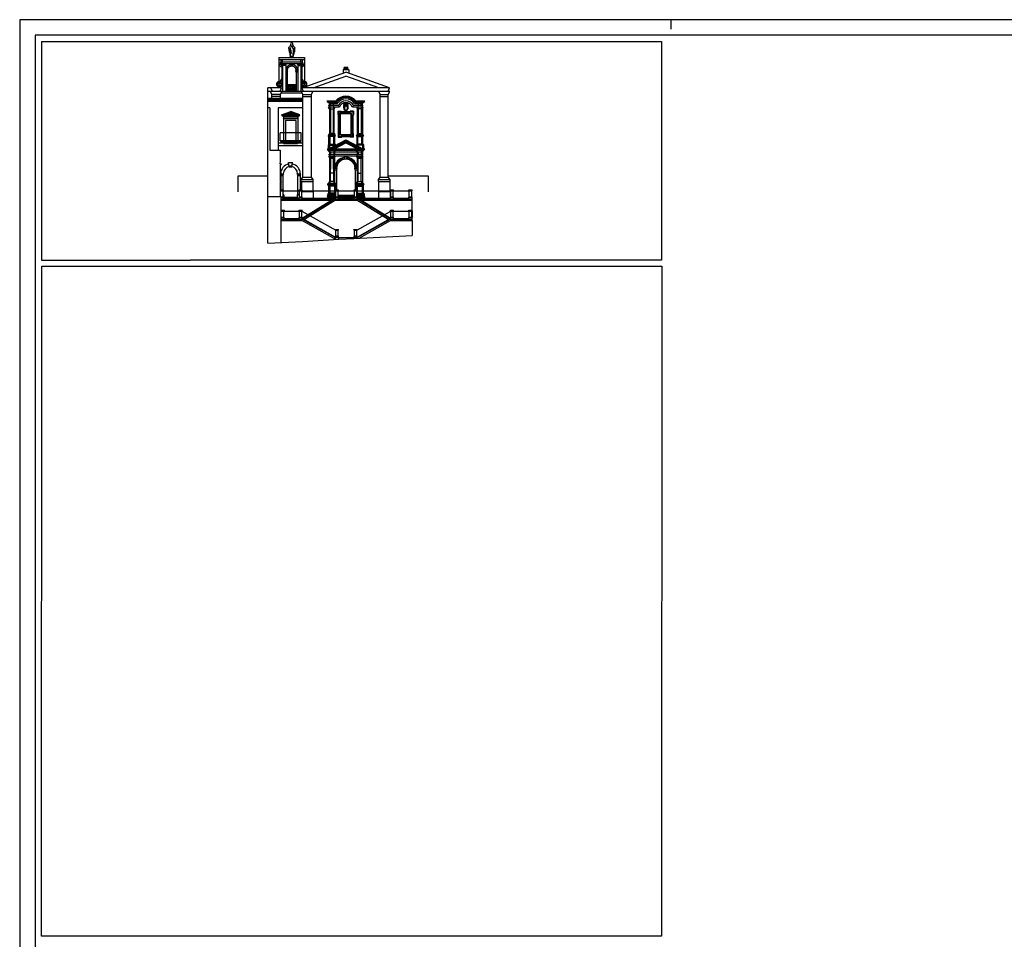
# Model space of a CAD drawing. Extents: x -53.3 to 10.2, y 10.9 to 70.4.
# Drawn here: x -53.3 to -21.6, y 40.7 to 70.4 of the extents above; entities that cross this region are included whole.
import ezdxf

# ---------------------------------------------------------------- set-up
doc = ezdxf.new("R2010")
doc.units = 0
doc.header["$MEASUREMENT"] = 0
doc.layers.get('0').update_dxf_attribs({"color": 4, "linetype": 'CONTINUOUS'})

msp = doc.modelspace()

# ---------------------------------------------------------------- linework, layer by layer
at = {"color": 7}
for p, q in [((-53.344, 70.352), (-53.344, 10.902)), ((-32.344, 70.352), (-32.344, 70.052)), ((-52.644, 69.654), (-52.644, 62.602)), ((-32.644, 69.654), (-32.644, 62.602)), ((-52.644, 62.602), (-47.844, 62.602)), ((-37.844, 62.602), (-47.844, 62.602)), ((-32.644, 62.602), (-37.844, 62.602)), ((-52.644, 40.802), (-52.633, 62.401)), ((-52.634, 62.401), (-32.634, 62.401)), ((-32.634, 62.401), (-32.644, 40.802)), ((-32.644, 40.802), (-52.644, 40.802))]:
    msp.add_line(p, q, dxfattribs=at)
at = {"color": 4}
for p, q in [((-52.844, 69.852), (-52.844, 11.403)), ((9.156, 69.852), (-52.844, 69.852))]:
    msp.add_line(p, q, dxfattribs=at)
at = {"color": 7, "linetype": 'Continuous'}
for p, q in [((-52.644, 69.654), (-32.644, 69.654)), ((-44.987, 69.133), (-44.158, 69.133)), ((-44.987, 69.133), (-44.987, 68.36)), ((-44.158, 69.059), (-44.987, 69.059)), ((-44.918, 68.932), (-44.934, 68.984)), ((-44.21, 68.984), (-44.934, 68.984)), ((-44.918, 68.984), (-44.918, 69.059)), ((-44.226, 68.932), (-44.918, 68.932)), ((-44.866, 68.903), (-44.886, 68.932)), ((-44.866, 68.932), (-44.882, 68.984)), ((-44.866, 68.985), (-44.866, 69.059)), ((-44.866, 68.903), (-44.866, 68.038)), ((-44.767, 68.903), (-44.866, 68.903)), ((-44.767, 68.903), (-44.747, 68.932)), ((-44.767, 68.903), (-44.767, 68.038)), ((-44.622, 69.133), (-44.622, 69.163)), ((-44.622, 69.163), (-44.522, 69.163)), ((-44.605, 68.913), (-44.539, 68.913)), ((-44.594, 68.852), (-44.605, 68.913)), ((-44.551, 68.852), (-44.539, 68.913)), ((-44.522, 69.133), (-44.522, 69.163)), ((-44.377, 68.903), (-44.398, 68.932)), ((-44.377, 68.903), (-44.279, 68.903)), ((-44.377, 68.903), (-44.377, 68.038)), ((-44.279, 68.985), (-44.279, 69.059)), ((-44.279, 68.932), (-44.263, 68.984)), ((-44.279, 68.903), (-44.259, 68.932)), ((-44.279, 68.903), (-44.279, 68.038)), ((-44.226, 68.984), (-44.226, 69.059)), ((-44.226, 68.932), (-44.21, 68.984)), ((-44.158, 69.133), (-44.158, 68.36)), ((-44.896, 68.868), (-44.896, 68.455)), ((-44.767, 68.875), (-44.866, 68.875)), ((-44.697, 68.706), (-44.767, 68.706)), ((-44.717, 68.658), (-44.767, 68.658)), ((-44.717, 68.658), (-44.697, 68.706)), ((-44.717, 68.658), (-44.717, 68.038)), ((-44.427, 68.658), (-44.447, 68.706)), ((-44.377, 68.706), (-44.447, 68.706)), ((-44.377, 68.658), (-44.427, 68.658)), ((-44.427, 68.658), (-44.427, 68.038)), ((-44.377, 68.875), (-44.279, 68.875)), ((-44.249, 68.874), (-44.249, 68.455)), ((-44.232, 68.155), (-42.826, 68.657)), ((-42.918, 68.741), (-42.892, 68.761)), ((-42.918, 68.741), (-42.918, 68.624)), ((-42.733, 68.741), (-42.918, 68.741)), ((-42.759, 68.761), (-42.892, 68.761)), ((-42.772, 68.809), (-42.879, 68.809)), ((-42.772, 68.789), (-42.879, 68.789)), ((-41.419, 68.155), (-42.826, 68.657)), ((-42.733, 68.741), (-42.759, 68.761)), ((-42.733, 68.741), (-42.733, 68.624)), ((-43.883, 68.155), (-42.826, 68.532)), ((-41.768, 68.155), (-42.826, 68.532)), ((-44.902, 68.155), (-45.347, 68.155)), ((-45.347, 63.152), (-45.347, 68.155)), ((-41.412, 68.038), (-45.347, 68.038)), ((-45.209, 67.94), (-45.255, 68.038)), ((-45.194, 68.038), (-45.241, 68.155)), ((-44.987, 68.184), (-44.987, 68.155)), ((-44.941, 68.182), (-44.973, 68.183)), ((-44.949, 68.038), (-44.902, 68.155)), ((-44.934, 67.94), (-44.888, 68.038)), ((-44.232, 67.986), (-44.912, 67.986)), ((-44.427, 68.256), (-44.717, 68.256)), ((-44.427, 68.24), (-44.717, 68.24)), ((-44.427, 68.208), (-44.717, 68.208)), ((-44.697, 68.208), (-44.697, 68.196)), ((-44.648, 68.196), (-44.697, 68.196)), ((-44.682, 68.071), (-44.697, 68.053)), ((-44.697, 68.053), (-44.697, 68.038)), ((-44.648, 68.053), (-44.697, 68.053)), ((-44.696, 68.125), (-44.649, 68.125)), ((-44.696, 68.125), (-44.696, 68.107)), ((-44.696, 68.107), (-44.682, 68.071)), ((-44.696, 68.107), (-44.649, 68.107)), ((-44.663, 68.071), (-44.682, 68.071)), ((-44.649, 68.107), (-44.663, 68.071)), ((-44.663, 68.071), (-44.648, 68.053)), ((-44.649, 68.125), (-44.649, 68.107)), ((-44.648, 68.208), (-44.648, 68.196)), ((-44.648, 68.053), (-44.648, 68.038)), ((-44.631, 68.208), (-44.631, 68.196)), ((-44.581, 68.196), (-44.631, 68.196)), ((-44.616, 68.071), (-44.631, 68.053)), ((-44.631, 68.053), (-44.631, 68.038)), ((-44.581, 68.053), (-44.631, 68.053)), ((-44.629, 68.125), (-44.629, 68.107)), ((-44.629, 68.125), (-44.582, 68.125)), ((-44.629, 68.107), (-44.616, 68.071)), ((-44.629, 68.107), (-44.582, 68.107)), ((-44.596, 68.071), (-44.616, 68.071)), ((-44.582, 68.107), (-44.596, 68.071)), ((-44.596, 68.071), (-44.581, 68.053)), ((-44.582, 68.125), (-44.582, 68.107)), ((-44.581, 68.208), (-44.581, 68.196)), ((-44.581, 68.053), (-44.581, 68.038)), ((-44.564, 68.208), (-44.564, 68.196)), ((-44.514, 68.196), (-44.564, 68.196)), ((-44.549, 68.071), (-44.564, 68.053)), ((-44.564, 68.053), (-44.564, 68.038)), ((-44.514, 68.053), (-44.564, 68.053)), ((-44.562, 68.125), (-44.562, 68.107)), ((-44.562, 68.125), (-44.516, 68.125)), ((-44.562, 68.107), (-44.549, 68.071)), ((-44.562, 68.107), (-44.516, 68.107)), ((-44.529, 68.071), (-44.549, 68.071)), ((-44.516, 68.107), (-44.529, 68.071)), ((-44.529, 68.071), (-44.514, 68.053)), ((-44.516, 68.125), (-44.516, 68.107)), ((-44.514, 68.208), (-44.514, 68.196)), ((-44.514, 68.053), (-44.514, 68.038)), ((-44.497, 68.208), (-44.497, 68.196)), ((-44.447, 68.196), (-44.497, 68.196)), ((-44.482, 68.071), (-44.497, 68.053)), ((-44.497, 68.053), (-44.497, 68.038)), ((-44.447, 68.053), (-44.497, 68.053)), ((-44.495, 68.125), (-44.495, 68.107)), ((-44.495, 68.125), (-44.449, 68.125)), ((-44.495, 68.107), (-44.482, 68.071)), ((-44.495, 68.107), (-44.449, 68.107)), ((-44.462, 68.071), (-44.482, 68.071)), ((-44.449, 68.107), (-44.462, 68.071)), ((-44.462, 68.071), (-44.447, 68.053)), ((-44.449, 68.125), (-44.449, 68.107)), ((-44.447, 68.208), (-44.447, 68.196)), ((-44.447, 68.053), (-44.447, 68.038)), ((-44.211, 67.94), (-44.257, 68.038)), ((-44.196, 68.038), (-44.243, 68.155)), ((-41.419, 68.155), (-44.243, 68.155)), ((-44.203, 68.182), (-44.172, 68.183)), ((-43.936, 67.94), (-43.89, 68.038)), ((-41.719, 67.94), (-41.765, 68.038)), ((-41.466, 68.038), (-41.419, 68.155)), ((-41.458, 67.94), (-41.412, 68.038)), ((-44.211, 67.809), (-45.347, 67.809)), ((-44.211, 67.767), (-45.347, 67.767)), ((-44.211, 67.743), (-45.347, 67.743)), ((-44.211, 67.713), (-45.347, 67.713)), ((-45.209, 67.809), (-45.209, 67.94)), ((-44.934, 67.94), (-45.209, 67.94)), ((-44.934, 67.881), (-45.209, 67.881)), ((-44.934, 67.881), (-45.209, 67.881)), ((-44.986, 67.713), (-44.95, 67.743)), ((-44.934, 67.809), (-44.934, 67.94)), ((-44.902, 67.767), (-44.852, 67.809)), ((-44.902, 67.767), (-44.902, 67.743)), ((-44.211, 67.94), (-43.936, 67.94)), ((-44.211, 65.279), (-44.211, 67.94)), ((-44.211, 67.881), (-43.936, 67.881)), ((-43.936, 65.279), (-43.936, 67.94)), ((-43.417, 67.71), (-43.44, 67.732)), ((-43.44, 67.732), (-43.148, 67.732)), ((-43.417, 67.71), (-43.417, 67.692)), ((-43.417, 67.71), (-43.135, 67.71)), ((-43.417, 67.692), (-43.125, 67.692)), ((-43.38, 67.71), (-43.402, 67.732)), ((-43.359, 67.652), (-43.399, 67.692)), ((-43.38, 67.71), (-43.38, 67.692)), ((-43.321, 67.652), (-43.362, 67.692)), ((-43.359, 67.592), (-43.359, 67.652)), ((-43.359, 67.652), (-43.101, 67.652)), ((-43.321, 67.592), (-43.321, 67.652)), ((-43.229, 67.652), (-43.188, 67.692)), ((-43.229, 67.592), (-43.229, 67.652)), ((-43.171, 67.71), (-43.148, 67.732)), ((-43.171, 67.71), (-43.171, 67.692)), ((-43.148, 67.732), (-43.135, 67.71)), ((-43.125, 67.692), (-43.101, 67.652)), ((-42.526, 67.692), (-42.55, 67.652)), ((-42.55, 67.652), (-42.293, 67.652)), ((-42.526, 67.692), (-42.234, 67.692)), ((-42.503, 67.732), (-42.516, 67.71)), ((-42.516, 67.71), (-42.234, 67.71)), ((-42.503, 67.732), (-42.211, 67.732)), ((-42.481, 67.71), (-42.503, 67.732)), ((-42.481, 67.71), (-42.481, 67.692)), ((-42.422, 67.652), (-42.463, 67.692)), ((-42.422, 67.592), (-42.422, 67.652)), ((-42.33, 67.652), (-42.289, 67.692)), ((-42.33, 67.592), (-42.33, 67.652)), ((-42.293, 67.652), (-42.252, 67.692)), ((-42.293, 67.592), (-42.293, 67.652)), ((-42.272, 67.71), (-42.249, 67.732)), ((-42.272, 67.71), (-42.272, 67.692)), ((-42.234, 67.71), (-42.211, 67.732)), ((-42.234, 67.71), (-42.234, 67.692)), ((-41.719, 65.279), (-41.719, 67.94)), ((-41.719, 67.94), (-41.458, 67.94)), ((-41.719, 67.881), (-41.458, 67.881)), ((-41.458, 65.279), (-41.458, 67.94)), ((-45.28, 67.513), (-45.347, 67.513)), ((-45.28, 67.513), (-45.28, 66.144)), ((-44.211, 67.513), (-45.005, 67.513)), ((-45.005, 67.513), (-45.005, 66.144)), ((-44.9, 67.28), (-44.606, 67.394)), ((-44.88, 67.264), (-44.606, 67.37)), ((-44.818, 67.264), (-44.606, 67.346)), ((-44.741, 67.264), (-44.606, 67.316)), ((-44.606, 67.37), (-44.606, 67.394)), ((-44.312, 67.28), (-44.606, 67.394)), ((-44.332, 67.264), (-44.606, 67.37)), ((-44.606, 67.316), (-44.606, 67.346)), ((-44.395, 67.264), (-44.606, 67.346)), ((-44.471, 67.264), (-44.606, 67.316)), ((-43.033, 67.533), (-43.382, 67.533)), ((-43.359, 67.483), (-43.382, 67.533)), ((-43.359, 67.533), (-43.371, 67.592)), ((-43.371, 67.592), (-43.067, 67.592)), ((-43.359, 67.483), (-43.359, 66.681)), ((-43.359, 67.483), (-43.199, 67.483)), ((-43.321, 67.483), (-43.345, 67.533)), ((-43.321, 67.533), (-43.333, 67.592)), ((-43.321, 67.483), (-43.321, 66.681)), ((-43.229, 67.533), (-43.217, 67.592)), ((-43.229, 67.483), (-43.205, 67.533)), ((-43.229, 66.681), (-43.229, 67.483)), ((-43.199, 67.483), (-43.175, 67.533)), ((-43.199, 66.681), (-43.199, 67.483)), ((-43.071, 67.398), (-42.966, 67.398)), ((-43.071, 67.293), (-43.071, 67.398)), ((-43.033, 67.533), (-43.067, 67.592)), ((-43.053, 67.301), (-43.053, 67.38)), ((-43.053, 67.38), (-42.974, 67.38)), ((-43.008, 66.627), (-43.008, 67.335)), ((-43.008, 67.335), (-42.643, 67.335)), ((-42.996, 67.323), (-42.656, 67.323)), ((-42.996, 66.64), (-42.996, 67.323)), ((-42.952, 67.37), (-42.699, 67.37)), ((-42.951, 67.388), (-42.7, 67.388)), ((-42.89, 67.623), (-42.761, 67.623)), ((-42.884, 67.605), (-42.89, 67.623)), ((-42.884, 67.605), (-42.883, 67.593)), ((-42.884, 67.605), (-42.767, 67.605)), ((-42.884, 67.605), (-42.767, 67.605)), ((-42.845, 67.416), (-42.851, 67.429)), ((-42.851, 67.429), (-42.8, 67.429)), ((-42.845, 67.416), (-42.807, 67.416)), ((-42.83, 67.388), (-42.837, 67.4)), ((-42.832, 67.399), (-42.819, 67.399)), ((-42.821, 67.388), (-42.814, 67.4)), ((-42.807, 67.416), (-42.8, 67.429)), ((-42.767, 67.605), (-42.769, 67.593)), ((-42.767, 67.605), (-42.761, 67.623)), ((-42.581, 67.398), (-42.686, 67.398)), ((-42.598, 67.38), (-42.677, 67.38)), ((-42.656, 66.64), (-42.656, 67.323)), ((-42.643, 66.627), (-42.643, 67.335)), ((-42.584, 67.592), (-42.618, 67.533)), ((-42.269, 67.533), (-42.618, 67.533)), ((-42.598, 67.38), (-42.598, 67.301)), ((-42.584, 67.592), (-42.28, 67.592)), ((-42.581, 67.398), (-42.581, 67.293)), ((-42.452, 67.483), (-42.476, 67.533)), ((-42.452, 66.681), (-42.452, 67.483)), ((-42.293, 67.483), (-42.452, 67.483)), ((-42.422, 67.483), (-42.446, 67.533)), ((-42.422, 67.533), (-42.434, 67.592)), ((-42.422, 66.681), (-42.422, 67.483)), ((-42.33, 67.533), (-42.318, 67.592)), ((-42.33, 67.483), (-42.306, 67.533)), ((-42.33, 67.483), (-42.33, 66.681)), ((-42.293, 67.533), (-42.28, 67.592)), ((-42.293, 67.483), (-42.269, 67.533)), ((-42.293, 67.483), (-42.293, 66.681)), ((-44.9, 67.28), (-44.88, 67.264)), ((-44.88, 67.264), (-44.88, 67.241)), ((-44.332, 67.264), (-44.88, 67.264)), ((-44.332, 67.241), (-44.88, 67.241)), ((-44.835, 67.215), (-44.859, 67.241)), ((-44.835, 67.155), (-44.844, 67.17)), ((-44.368, 67.17), (-44.844, 67.17)), ((-44.377, 67.215), (-44.835, 67.215)), ((-44.835, 67.215), (-44.835, 67.17)), ((-44.835, 67.155), (-44.835, 66.45)), ((-44.377, 67.155), (-44.835, 67.155)), ((-44.442, 67.1), (-44.77, 67.1)), ((-44.77, 67.1), (-44.77, 66.45)), ((-44.442, 67.1), (-44.442, 66.45)), ((-44.377, 67.215), (-44.353, 67.241)), ((-44.377, 67.215), (-44.377, 67.17)), ((-44.377, 67.155), (-44.368, 67.17)), ((-44.377, 67.155), (-44.377, 66.45)), ((-44.312, 67.28), (-44.332, 67.264)), ((-44.332, 67.264), (-44.332, 67.241)), ((-43.061, 66.684), (-43.061, 67.278)), ((-43.043, 66.684), (-43.043, 67.279)), ((-42.608, 66.684), (-42.608, 67.279)), ((-42.591, 66.684), (-42.591, 67.278)), ((-44.948, 66.45), (-44.948, 66.7)), ((-44.264, 66.7), (-44.948, 66.7)), ((-44.264, 66.45), (-44.264, 66.7)), ((-43.359, 66.681), (-43.373, 66.648)), ((-43.199, 66.681), (-43.359, 66.681)), ((-43.321, 66.681), (-43.336, 66.648)), ((-43.229, 66.681), (-43.215, 66.648)), ((-43.199, 66.681), (-43.185, 66.648)), ((-42.452, 66.681), (-42.467, 66.648)), ((-42.452, 66.681), (-42.293, 66.681)), ((-42.422, 66.681), (-42.437, 66.648)), ((-42.33, 66.681), (-42.316, 66.648)), ((-42.293, 66.681), (-42.278, 66.648)), ((-44.211, 66.376), (-45.005, 66.376)), ((-44.921, 66.424), (-44.948, 66.45)), ((-44.264, 66.45), (-44.948, 66.45)), ((-44.921, 66.424), (-44.921, 66.376)), ((-44.292, 66.424), (-44.921, 66.424)), ((-44.292, 66.404), (-44.921, 66.404)), ((-44.836, 66.404), (-44.836, 66.376)), ((-44.836, 66.376), (-44.822, 66.351)), ((-44.767, 66.376), (-44.767, 66.404)), ((-44.641, 66.404), (-44.641, 66.376)), ((-44.571, 66.376), (-44.571, 66.404)), ((-44.445, 66.376), (-44.445, 66.404)), ((-44.376, 66.376), (-44.39, 66.351)), ((-44.376, 66.404), (-44.376, 66.376)), ((-44.292, 66.424), (-44.264, 66.45)), ((-44.292, 66.424), (-44.292, 66.376)), ((-43.373, 66.59), (-43.4, 66.62)), ((-43.158, 66.62), (-43.4, 66.62)), ((-43.396, 66.178), (-42.826, 66.475)), ((-43.373, 66.62), (-43.373, 66.648)), ((-43.185, 66.648), (-43.373, 66.648)), ((-43.373, 66.34), (-43.373, 66.59)), ((-43.185, 66.59), (-43.373, 66.59)), ((-43.336, 66.59), (-43.362, 66.62)), ((-43.337, 66.178), (-42.826, 66.444)), ((-43.336, 66.62), (-43.336, 66.648)), ((-43.336, 66.34), (-43.336, 66.59)), ((-43.293, 66.178), (-42.826, 66.421)), ((-43.217, 66.178), (-42.826, 66.382)), ((-43.215, 66.62), (-43.215, 66.648)), ((-43.215, 66.59), (-43.188, 66.62)), ((-43.215, 66.34), (-43.215, 66.59)), ((-43.185, 66.62), (-43.185, 66.648)), ((-43.185, 66.59), (-43.158, 66.62)), ((-43.185, 66.34), (-43.185, 66.59)), ((-43.071, 66.67), (-43.071, 66.565)), ((-43.071, 66.565), (-42.966, 66.565)), ((-43.053, 66.661), (-43.053, 66.582)), ((-43.053, 66.582), (-42.974, 66.582)), ((-42.643, 66.627), (-43.008, 66.627)), ((-42.656, 66.64), (-42.996, 66.64)), ((-42.7, 66.592), (-42.952, 66.592)), ((-42.7, 66.575), (-42.951, 66.575)), ((-42.826, 66.444), (-42.826, 66.475)), ((-42.826, 66.475), (-42.255, 66.178)), ((-42.826, 66.444), (-42.315, 66.178)), ((-42.826, 66.382), (-42.826, 66.421)), ((-42.826, 66.421), (-42.358, 66.178)), ((-42.826, 66.382), (-42.434, 66.178)), ((-42.581, 66.565), (-42.686, 66.565)), ((-42.598, 66.582), (-42.677, 66.582)), ((-42.598, 66.582), (-42.598, 66.661)), ((-42.581, 66.565), (-42.581, 66.67)), ((-42.467, 66.59), (-42.493, 66.62)), ((-42.493, 66.62), (-42.252, 66.62)), ((-42.467, 66.62), (-42.467, 66.648)), ((-42.467, 66.648), (-42.278, 66.648)), ((-42.467, 66.34), (-42.467, 66.59)), ((-42.467, 66.59), (-42.278, 66.59)), ((-42.437, 66.59), (-42.463, 66.62)), ((-42.437, 66.62), (-42.437, 66.648)), ((-42.437, 66.34), (-42.437, 66.59)), ((-42.316, 66.62), (-42.316, 66.648)), ((-42.316, 66.59), (-42.289, 66.62)), ((-42.316, 66.34), (-42.316, 66.59)), ((-42.278, 66.62), (-42.278, 66.648)), ((-42.278, 66.59), (-42.252, 66.62)), ((-42.278, 66.34), (-42.278, 66.59)), ((-45.28, 66.144), (-44.948, 66.144)), ((-44.211, 66.284), (-45.005, 66.284)), ((-44.948, 66.144), (-44.948, 65.786)), ((-44.39, 66.351), (-44.822, 66.351)), ((-42.217, 66.178), (-43.434, 66.178)), ((-43.408, 66.151), (-43.434, 66.178)), ((-43.434, 66.178), (-42.217, 66.178)), ((-43.408, 66.132), (-43.408, 66.151)), ((-43.408, 66.151), (-42.243, 66.151)), ((-42.243, 66.132), (-43.408, 66.132)), ((-43.373, 66.34), (-43.397, 66.309)), ((-43.397, 66.309), (-43.397, 66.178)), ((-43.397, 66.309), (-43.161, 66.309)), ((-43.371, 66.151), (-43.396, 66.178)), ((-43.358, 66.096), (-43.391, 66.132)), ((-43.373, 66.34), (-43.185, 66.34)), ((-43.371, 66.132), (-43.371, 66.151)), ((-43.336, 66.34), (-43.359, 66.309)), ((-43.359, 66.309), (-43.359, 66.198)), ((-43.358, 66.096), (-43.358, 66.014)), ((-43.358, 66.096), (-42.293, 66.096)), ((-43.321, 66.096), (-43.354, 66.132)), ((-43.321, 66.096), (-43.321, 66.014)), ((-43.219, 66.096), (-43.186, 66.132)), ((-43.219, 66.096), (-43.219, 66.014)), ((-43.188, 66.233), (-43.217, 66.178)), ((-43.215, 66.34), (-43.191, 66.309)), ((-43.191, 66.309), (-43.191, 66.285)), ((-43.189, 66.193), (-43.189, 66.178)), ((-43.189, 66.096), (-43.156, 66.132)), ((-43.189, 66.096), (-43.189, 66.014)), ((-43.16, 66.248), (-43.188, 66.193)), ((-43.185, 66.34), (-43.161, 66.309)), ((-43.172, 66.264), (-43.143, 66.31)), ((-43.172, 66.264), (-43.172, 66.241)), ((-43.168, 66.151), (-43.143, 66.178)), ((-43.168, 66.132), (-43.168, 66.151)), ((-43.161, 66.309), (-43.161, 66.301)), ((-43.143, 66.256), (-43.143, 66.279)), ((-43.142, 66.28), (-43.113, 66.326)), ((-43.138, 66.151), (-43.113, 66.178)), ((-43.138, 66.132), (-43.138, 66.151)), ((-42.509, 66.28), (-42.538, 66.326)), ((-42.513, 66.151), (-42.538, 66.178)), ((-42.513, 66.132), (-42.513, 66.151)), ((-42.479, 66.264), (-42.508, 66.31)), ((-42.508, 66.256), (-42.508, 66.279)), ((-42.483, 66.151), (-42.508, 66.178)), ((-42.463, 66.096), (-42.495, 66.132)), ((-42.491, 66.248), (-42.463, 66.193)), ((-42.467, 66.34), (-42.49, 66.309)), ((-42.49, 66.309), (-42.49, 66.301)), ((-42.254, 66.309), (-42.49, 66.309)), ((-42.483, 66.132), (-42.483, 66.151)), ((-42.479, 66.264), (-42.479, 66.241)), ((-42.278, 66.34), (-42.467, 66.34)), ((-42.433, 66.096), (-42.465, 66.132)), ((-42.463, 66.233), (-42.434, 66.178)), ((-42.463, 66.193), (-42.463, 66.178)), ((-42.463, 66.096), (-42.463, 66.014)), ((-42.437, 66.34), (-42.46, 66.309)), ((-42.46, 66.309), (-42.46, 66.285)), ((-42.433, 66.096), (-42.433, 66.014)), ((-42.33, 66.096), (-42.298, 66.132)), ((-42.33, 66.096), (-42.33, 66.014)), ((-42.316, 66.34), (-42.292, 66.309)), ((-42.293, 66.096), (-42.26, 66.132)), ((-42.293, 66.096), (-42.293, 66.014)), ((-42.292, 66.309), (-42.292, 66.198)), ((-42.28, 66.151), (-42.255, 66.178)), ((-42.28, 66.132), (-42.28, 66.151)), ((-42.278, 66.34), (-42.254, 66.309)), ((-42.254, 66.309), (-42.254, 66.178)), ((-42.243, 66.151), (-42.217, 66.178)), ((-42.243, 66.132), (-42.243, 66.151)), ((-44.948, 65.786), (-44.933, 65.786)), ((-44.941, 65.706), (-44.933, 65.786)), ((-44.651, 65.611), (-44.675, 65.749)), ((-44.675, 65.749), (-44.55, 65.749)), ((-44.573, 65.611), (-44.55, 65.749)), ((-43.358, 65.916), (-43.381, 65.954)), ((-42.27, 65.954), (-43.381, 65.954)), ((-43.358, 65.954), (-43.369, 66.014)), ((-43.369, 66.014), (-42.282, 66.014)), ((-43.358, 65.916), (-43.358, 65.131)), ((-43.358, 65.916), (-43.189, 65.916)), ((-43.358, 65.891), (-43.189, 65.891)), ((-43.316, 65.916), (-43.344, 65.954)), ((-43.321, 65.954), (-43.331, 66.014)), ((-43.321, 65.131), (-43.316, 65.916)), ((-43.224, 65.916), (-43.196, 65.954)), ((-43.219, 65.131), (-43.224, 65.916)), ((-43.219, 65.954), (-43.208, 66.014)), ((-43.189, 65.954), (-43.178, 66.014)), ((-43.189, 65.916), (-43.166, 65.954)), ((-43.189, 65.916), (-43.189, 65.131)), ((-42.866, 65.936), (-42.785, 65.936)), ((-42.857, 65.853), (-42.866, 65.936)), ((-42.794, 65.853), (-42.785, 65.936)), ((-42.463, 65.916), (-42.486, 65.954)), ((-42.463, 65.954), (-42.473, 66.014)), ((-42.463, 65.916), (-42.293, 65.916)), ((-42.463, 65.916), (-42.463, 65.131)), ((-42.463, 65.891), (-42.293, 65.891)), ((-42.428, 65.916), (-42.456, 65.954)), ((-42.433, 65.954), (-42.443, 66.014)), ((-42.433, 65.131), (-42.428, 65.916)), ((-42.335, 65.916), (-42.307, 65.954)), ((-42.33, 65.131), (-42.335, 65.916)), ((-42.33, 65.954), (-42.32, 66.014)), ((-42.293, 65.954), (-42.282, 66.014)), ((-42.293, 65.916), (-42.27, 65.954)), ((-42.293, 65.916), (-42.293, 65.131)), ((-44.941, 65.706), (-44.903, 65.706)), ((-44.941, 65.671), (-44.928, 65.683)), ((-44.941, 65.671), (-44.941, 65.386)), ((-44.928, 65.683), (-44.916, 65.683)), ((-44.916, 65.695), (-44.903, 65.706)), ((-44.916, 65.695), (-44.916, 65.683)), ((-44.655, 65.636), (-44.569, 65.636)), ((-44.651, 65.611), (-44.573, 65.611)), ((-43.22, 65.406), (-43.319, 65.406)), ((-43.189, 65.565), (-43.109, 65.565)), ((-43.189, 65.507), (-43.126, 65.507)), ((-43.126, 65.507), (-43.109, 65.565)), ((-43.126, 65.507), (-43.126, 64.864)), ((-42.542, 65.565), (-42.463, 65.565)), ((-42.525, 65.507), (-42.542, 65.565)), ((-42.525, 65.507), (-42.463, 65.507)), ((-42.525, 65.507), (-42.525, 64.864)), ((-42.431, 65.406), (-42.332, 65.406)), ((-44.941, 65.386), (-44.941, 65.136)), ((-44.941, 65.386), (-44.823, 65.386)), ((-44.928, 65.356), (-44.941, 65.375)), ((-44.941, 65.136), (-44.903, 65.136)), ((-44.941, 65.101), (-44.928, 65.113)), ((-44.941, 65.101), (-44.941, 64.656)), ((-44.928, 65.356), (-44.928, 65.136)), ((-44.928, 65.356), (-44.843, 65.356)), ((-44.928, 65.326), (-44.843, 65.326)), ((-44.928, 65.113), (-44.928, 64.864)), ((-44.928, 65.113), (-44.916, 65.113)), ((-44.916, 65.125), (-44.903, 65.136)), ((-44.916, 65.125), (-44.916, 65.113)), ((-44.843, 65.356), (-44.823, 65.386)), ((-44.843, 64.864), (-44.843, 65.356)), ((-44.401, 65.386), (-44.276, 65.386)), ((-44.381, 65.356), (-44.401, 65.386)), ((-44.381, 65.356), (-44.296, 65.356)), ((-44.381, 65.356), (-44.381, 64.721)), ((-44.381, 65.326), (-44.296, 65.326)), ((-44.296, 65.356), (-44.276, 65.386)), ((-44.296, 65.356), (-44.296, 64.864)), ((-44.263, 65.197), (-44.211, 65.279)), ((-44.263, 65.197), (-43.883, 65.197)), ((-44.263, 65.136), (-44.263, 65.197)), ((-44.263, 65.136), (-43.883, 65.136)), ((-44.256, 65.136), (-44.256, 64.864)), ((-44.211, 65.279), (-43.936, 65.279)), ((-43.883, 65.197), (-43.936, 65.279)), ((-43.891, 65.136), (-43.891, 64.811)), ((-43.883, 65.136), (-43.883, 65.197)), ((-43.387, 65.076), (-43.358, 65.131)), ((-43.189, 65.131), (-43.358, 65.131)), ((-43.35, 65.076), (-43.321, 65.131)), ((-43.19, 65.076), (-43.219, 65.131)), ((-43.16, 65.076), (-43.189, 65.131)), ((-42.491, 65.076), (-42.463, 65.131)), ((-42.463, 65.131), (-42.293, 65.131)), ((-42.461, 65.076), (-42.433, 65.131)), ((-42.301, 65.076), (-42.33, 65.131)), ((-42.264, 65.076), (-42.293, 65.131)), ((-41.778, 65.197), (-41.719, 65.279)), ((-41.778, 65.136), (-41.778, 65.197)), ((-41.778, 65.197), (-41.398, 65.197)), ((-41.778, 65.136), (-41.398, 65.136)), ((-41.771, 65.136), (-41.771, 64.811)), ((-41.719, 65.279), (-41.458, 65.279)), ((-41.398, 65.197), (-41.458, 65.279)), ((-41.406, 65.136), (-41.406, 64.811)), ((-41.398, 65.136), (-41.398, 65.197)), ((-44.941, 64.864), (-44.841, 64.864)), ((-44.941, 64.846), (-44.841, 64.846)), ((-44.941, 64.834), (-44.323, 64.834)), ((-44.853, 64.834), (-44.841, 64.846)), ((-44.853, 64.639), (-44.853, 64.834)), ((-44.843, 64.721), (-44.843, 64.844)), ((-44.841, 64.846), (-44.841, 64.864)), ((-44.335, 64.846), (-44.335, 64.864)), ((-44.335, 64.864), (-44.232, 64.864)), ((-44.323, 64.834), (-44.335, 64.846)), ((-44.335, 64.846), (-44.232, 64.846)), ((-44.323, 64.834), (-44.244, 64.834)), ((-44.323, 64.639), (-44.323, 64.834)), ((-44.244, 64.834), (-44.232, 64.846)), ((-44.244, 64.834), (-40.702, 64.834)), ((-44.244, 64.639), (-44.244, 64.834)), ((-44.244, 64.811), (-43.883, 64.811)), ((-44.232, 64.846), (-44.232, 64.864)), ((-43.883, 64.811), (-43.883, 64.599)), ((-43.408, 65.046), (-43.418, 65.056)), ((-43.129, 65.056), (-43.418, 65.056)), ((-43.408, 65.031), (-43.408, 65.046)), ((-43.139, 65.046), (-43.408, 65.046)), ((-43.139, 65.031), (-43.408, 65.031)), ((-43.383, 65.021), (-43.393, 65.031)), ((-43.383, 64.987), (-43.393, 65.001)), ((-43.154, 65.001), (-43.393, 65.001)), ((-43.387, 65.076), (-43.387, 65.056)), ((-43.16, 65.076), (-43.387, 65.076)), ((-43.383, 65.021), (-43.383, 65.001)), ((-43.164, 65.021), (-43.383, 65.021)), ((-43.383, 64.987), (-43.383, 64.762)), ((-43.164, 64.987), (-43.383, 64.987)), ((-43.37, 65.046), (-43.38, 65.056)), ((-43.37, 65.031), (-43.37, 65.046)), ((-43.345, 65.021), (-43.355, 65.031)), ((-43.345, 64.987), (-43.355, 65.001)), ((-43.35, 65.076), (-43.35, 65.056)), ((-43.345, 65.021), (-43.345, 65.001)), ((-43.345, 64.987), (-43.345, 64.762)), ((-43.194, 65.021), (-43.184, 65.031)), ((-43.194, 65.021), (-43.194, 65.001)), ((-43.194, 64.987), (-43.184, 65.001)), ((-43.194, 64.987), (-43.194, 64.762)), ((-43.19, 65.076), (-43.19, 65.056)), ((-43.169, 65.046), (-43.159, 65.056)), ((-43.169, 65.031), (-43.169, 65.046)), ((-43.167, 64.864), (-43.063, 64.864)), ((-43.167, 64.846), (-43.167, 64.864)), ((-43.167, 64.846), (-43.063, 64.846)), ((-43.154, 64.834), (-43.167, 64.846)), ((-43.164, 65.021), (-43.154, 65.031)), ((-43.164, 65.021), (-43.164, 65.001)), ((-43.164, 65.021), (-43.164, 65.001)), ((-43.164, 64.987), (-43.154, 65.001)), ((-43.164, 64.987), (-43.164, 64.864)), ((-43.164, 64.844), (-43.164, 64.762)), ((-43.16, 65.076), (-43.16, 65.056)), ((-43.154, 64.639), (-43.154, 64.834)), ((-43.139, 65.046), (-43.129, 65.056)), ((-43.139, 65.031), (-43.139, 65.046)), ((-43.076, 64.834), (-43.063, 64.846)), ((-43.076, 64.639), (-43.076, 64.834)), ((-43.063, 64.846), (-43.063, 64.864)), ((-42.563, 64.846), (-42.563, 64.864)), ((-42.563, 64.864), (-42.46, 64.864)), ((-42.551, 64.834), (-42.563, 64.846)), ((-42.563, 64.846), (-42.46, 64.846)), ((-42.551, 64.639), (-42.551, 64.834)), ((-42.548, 64.834), (-42.47, 64.834)), ((-42.512, 65.046), (-42.522, 65.056)), ((-42.522, 65.056), (-42.233, 65.056)), ((-42.512, 65.031), (-42.512, 65.046)), ((-42.512, 65.046), (-42.243, 65.046)), ((-42.512, 65.031), (-42.243, 65.031)), ((-42.487, 65.021), (-42.497, 65.031)), ((-42.487, 64.987), (-42.497, 65.001)), ((-42.497, 65.001), (-42.258, 65.001)), ((-42.482, 65.046), (-42.492, 65.056)), ((-42.491, 65.076), (-42.491, 65.056)), ((-42.491, 65.076), (-42.264, 65.076)), ((-42.487, 65.021), (-42.487, 65.001)), ((-42.487, 65.021), (-42.487, 65.001)), ((-42.487, 65.021), (-42.268, 65.021)), ((-42.487, 64.987), (-42.487, 64.864)), ((-42.487, 64.987), (-42.268, 64.987)), ((-42.482, 65.031), (-42.482, 65.046)), ((-42.473, 64.834), (-42.46, 64.846)), ((-42.473, 64.639), (-42.473, 64.834)), ((-42.457, 65.021), (-42.467, 65.031)), ((-42.457, 64.987), (-42.467, 65.001)), ((-42.461, 65.076), (-42.461, 65.056)), ((-42.46, 64.846), (-42.46, 64.864)), ((-42.457, 65.021), (-42.457, 65.001)), ((-42.457, 64.987), (-42.457, 64.762)), ((-42.306, 65.021), (-42.296, 65.031)), ((-42.306, 65.021), (-42.306, 65.001)), ((-42.306, 64.987), (-42.296, 65.001)), ((-42.306, 64.987), (-42.306, 64.762)), ((-42.301, 65.076), (-42.301, 65.056)), ((-42.281, 65.046), (-42.271, 65.056)), ((-42.281, 65.031), (-42.281, 65.046)), ((-42.268, 65.021), (-42.258, 65.031)), ((-42.268, 65.021), (-42.268, 65.001)), ((-42.268, 64.987), (-42.258, 65.001)), ((-42.268, 64.987), (-42.268, 64.762)), ((-42.264, 65.076), (-42.264, 65.056)), ((-42.243, 65.046), (-42.233, 65.056)), ((-42.243, 65.031), (-42.243, 65.046)), ((-41.778, 64.811), (-41.778, 64.599)), ((-41.778, 64.811), (-41.398, 64.811)), ((-41.398, 64.811), (-41.398, 64.581)), ((-41.392, 64.864), (-41.289, 64.864)), ((-41.392, 64.846), (-41.392, 64.864)), ((-41.392, 64.846), (-41.289, 64.846)), ((-41.38, 64.834), (-41.392, 64.846)), ((-41.38, 64.639), (-41.38, 64.834)), ((-41.301, 64.834), (-41.289, 64.846)), ((-41.301, 64.639), (-41.301, 64.834)), ((-41.289, 64.846), (-41.289, 64.864)), ((-40.793, 64.846), (-40.793, 64.864)), ((-40.793, 64.864), (-40.69, 64.864)), ((-40.781, 64.834), (-40.793, 64.846)), ((-40.793, 64.846), (-40.69, 64.846)), ((-40.781, 64.639), (-40.781, 64.834)), ((-40.702, 64.834), (-40.69, 64.846)), ((-40.702, 64.639), (-40.702, 64.834)), ((-40.69, 64.846), (-40.69, 64.864)), ((-45.347, 64.656), (-44.913, 64.656)), ((-44.913, 63.171), (-44.913, 64.656)), ((-44.913, 64.639), (-44.853, 64.639)), ((-44.913, 64.629), (-44.843, 64.629)), ((-44.913, 64.581), (-43.204, 64.581)), ((-44.913, 64.534), (-43.28, 64.534)), ((-44.853, 64.721), (-44.843, 64.721)), ((-44.853, 64.706), (-44.823, 64.706)), ((-44.853, 64.639), (-44.843, 64.629)), ((-44.823, 64.706), (-44.843, 64.721)), ((-44.843, 64.581), (-44.843, 64.629)), ((-44.843, 64.599), (-44.333, 64.599)), ((-44.837, 64.534), (-44.837, 64.581)), ((-44.823, 64.706), (-44.823, 64.599)), ((-44.823, 64.634), (-44.401, 64.634)), ((-44.401, 64.706), (-44.381, 64.721)), ((-44.401, 64.706), (-44.323, 64.706)), ((-44.401, 64.706), (-44.401, 64.599)), ((-44.381, 64.721), (-44.323, 64.721)), ((-44.339, 64.534), (-44.339, 64.581)), ((-44.323, 64.639), (-44.333, 64.629)), ((-44.333, 64.581), (-44.333, 64.629)), ((-44.333, 64.629), (-44.234, 64.629)), ((-44.323, 64.639), (-44.244, 64.639)), ((-44.244, 64.639), (-44.234, 64.629)), ((-44.234, 64.581), (-44.234, 64.629)), ((-44.234, 64.599), (-43.164, 64.599)), ((-43.175, 64.599), (-44.233, 63.941)), ((-44.228, 64.534), (-44.228, 64.581)), ((-43.171, 64.581), (-44.211, 63.934)), ((-43.157, 64.534), (-44.164, 63.908)), ((-43.42, 64.669), (-43.154, 64.669)), ((-43.42, 64.651), (-43.154, 64.651)), ((-43.42, 64.651), (-43.42, 64.599)), ((-43.162, 64.631), (-43.42, 64.631)), ((-43.415, 64.706), (-43.415, 64.669)), ((-43.154, 64.706), (-43.415, 64.706)), ((-43.41, 64.736), (-43.383, 64.762)), ((-43.41, 64.736), (-43.41, 64.706)), ((-43.154, 64.736), (-43.41, 64.736)), ((-43.164, 64.762), (-43.383, 64.762)), ((-43.382, 64.651), (-43.382, 64.599)), ((-43.377, 64.706), (-43.377, 64.669)), ((-43.372, 64.736), (-43.345, 64.762)), ((-43.372, 64.736), (-43.372, 64.706)), ((-43.167, 64.736), (-43.194, 64.762)), ((-43.171, 64.581), (-42.456, 64.581)), ((-43.167, 64.736), (-43.167, 64.706)), ((-43.154, 64.753), (-43.164, 64.762)), ((-43.154, 64.639), (-43.164, 64.629)), ((-43.164, 64.629), (-43.066, 64.629)), ((-43.164, 64.581), (-43.164, 64.629)), ((-43.157, 64.534), (-42.47, 64.534)), ((-43.154, 64.639), (-43.076, 64.639)), ((-43.076, 64.7), (-42.551, 64.7)), ((-43.076, 64.669), (-42.551, 64.669)), ((-43.076, 64.639), (-43.066, 64.629)), ((-43.068, 64.631), (-42.558, 64.631)), ((-43.066, 64.581), (-43.066, 64.629)), ((-43.066, 64.599), (-42.561, 64.599)), ((-42.551, 64.639), (-42.561, 64.629)), ((-42.561, 64.629), (-42.463, 64.629)), ((-42.561, 64.581), (-42.561, 64.629)), ((-42.551, 64.639), (-42.473, 64.639)), ((-42.473, 64.747), (-42.457, 64.762)), ((-42.473, 64.762), (-42.268, 64.762)), ((-42.473, 64.736), (-42.241, 64.736)), ((-42.473, 64.706), (-42.236, 64.706)), ((-42.473, 64.669), (-42.231, 64.669)), ((-42.473, 64.651), (-42.231, 64.651)), ((-42.473, 64.639), (-42.463, 64.629)), ((-41.46, 63.908), (-42.47, 64.534)), ((-42.465, 64.631), (-42.231, 64.631)), ((-42.463, 64.581), (-42.463, 64.629)), ((-42.463, 64.599), (-41.39, 64.599)), ((-41.413, 63.934), (-42.456, 64.581)), ((-41.39, 63.94), (-42.451, 64.599)), ((-42.423, 64.581), (-40.686, 64.581)), ((-42.347, 64.534), (-40.686, 64.534)), ((-42.279, 64.736), (-42.306, 64.762)), ((-42.279, 64.736), (-42.279, 64.706)), ((-42.274, 64.706), (-42.274, 64.669)), ((-42.269, 64.651), (-42.269, 64.599)), ((-42.241, 64.736), (-42.268, 64.762)), ((-42.241, 64.736), (-42.241, 64.706)), ((-42.236, 64.706), (-42.236, 64.669)), ((-42.231, 64.651), (-42.231, 64.599)), ((-41.396, 64.534), (-41.396, 64.581)), ((-41.38, 64.639), (-41.39, 64.629)), ((-41.39, 64.629), (-41.291, 64.629)), ((-41.39, 64.629), (-41.291, 64.629)), ((-41.39, 64.581), (-41.39, 64.629)), ((-41.38, 64.639), (-41.301, 64.639)), ((-41.301, 64.639), (-41.291, 64.629)), ((-41.291, 64.581), (-41.291, 64.629)), ((-41.291, 64.599), (-40.791, 64.599)), ((-41.285, 64.581), (-41.285, 64.534)), ((-40.797, 64.534), (-40.797, 64.581)), ((-40.781, 64.639), (-40.791, 64.629)), ((-40.791, 64.629), (-40.692, 64.629)), ((-40.791, 64.581), (-40.791, 64.629)), ((-40.791, 64.629), (-40.692, 64.629)), ((-40.781, 64.639), (-40.702, 64.639)), ((-40.702, 64.639), (-40.692, 64.629)), ((-40.692, 64.581), (-40.692, 64.629)), ((-40.692, 64.206), (-40.692, 64.534)), ((-40.686, 64.534), (-40.686, 64.581)), ((-44.913, 64.206), (-44.81, 64.206)), ((-44.913, 64.189), (-44.81, 64.189)), ((-44.913, 64.176), (-44.323, 64.176)), ((-44.822, 64.176), (-44.81, 64.189)), ((-44.822, 63.981), (-44.822, 64.176)), ((-44.81, 64.189), (-44.81, 64.206)), ((-44.335, 64.189), (-44.335, 64.206)), ((-44.335, 64.189), (-44.232, 64.189)), ((-44.323, 64.176), (-44.335, 64.189)), ((-44.331, 64.206), (-44.227, 64.206)), ((-44.323, 64.176), (-44.244, 64.176)), ((-44.323, 63.981), (-44.323, 64.176)), ((-44.244, 64.176), (-44.232, 64.189)), ((-44.244, 64.176), (-43.15, 63.562)), ((-44.244, 63.981), (-44.244, 64.176)), ((-44.232, 64.189), (-44.232, 64.206)), ((-42.474, 63.562), (-41.38, 64.176)), ((-41.392, 64.189), (-41.392, 64.206)), ((-41.392, 64.206), (-41.289, 64.206)), ((-41.38, 64.176), (-41.392, 64.189)), ((-41.392, 64.189), (-41.289, 64.189)), ((-41.38, 64.176), (-40.781, 64.176)), ((-41.38, 63.981), (-41.38, 64.176)), ((-41.301, 64.176), (-41.289, 64.189)), ((-41.301, 63.981), (-41.301, 64.176)), ((-41.289, 64.189), (-41.289, 64.206)), ((-40.793, 64.206), (-40.69, 64.206)), ((-40.793, 64.189), (-40.793, 64.206)), ((-40.793, 64.189), (-40.69, 64.189)), ((-40.781, 64.176), (-40.793, 64.189)), ((-40.781, 64.176), (-40.702, 64.176)), ((-40.781, 63.981), (-40.781, 64.176)), ((-40.702, 64.176), (-40.69, 64.189)), ((-40.702, 63.981), (-40.702, 64.176)), ((-40.692, 64.186), (-40.692, 63.971)), ((-40.69, 64.189), (-40.69, 64.206)), ((-44.913, 63.981), (-44.822, 63.981)), ((-44.913, 63.971), (-44.812, 63.971)), ((-44.913, 63.924), (-44.228, 63.924)), ((-44.913, 63.876), (-44.24, 63.876)), ((-44.822, 63.981), (-44.812, 63.971)), ((-44.812, 63.924), (-44.812, 63.971)), ((-44.812, 63.941), (-44.333, 63.941)), ((-44.323, 63.981), (-44.333, 63.971)), ((-44.333, 63.971), (-44.234, 63.971)), ((-44.333, 63.924), (-44.333, 63.971)), ((-44.323, 63.981), (-44.244, 63.981)), ((-44.244, 63.981), (-44.234, 63.971)), ((-44.24, 63.876), (-43.166, 63.273)), ((-44.234, 63.924), (-44.234, 63.971)), ((-44.234, 63.941), (-44.223, 63.941)), ((-44.228, 63.924), (-43.166, 63.328)), ((-44.223, 63.941), (-43.16, 63.344)), ((-42.464, 63.344), (-41.4, 63.941)), ((-42.458, 63.328), (-41.396, 63.924)), ((-42.398, 63.307), (-41.383, 63.876)), ((-41.4, 63.941), (-41.39, 63.941)), ((-41.396, 63.924), (-40.686, 63.924)), ((-41.38, 63.981), (-41.39, 63.971)), ((-41.39, 63.924), (-41.39, 63.971)), ((-41.39, 63.971), (-41.291, 63.971)), ((-41.39, 63.971), (-41.291, 63.971)), ((-41.383, 63.876), (-40.686, 63.876)), ((-41.38, 63.981), (-41.301, 63.981)), ((-41.301, 63.981), (-41.291, 63.971)), ((-41.291, 63.924), (-41.291, 63.971)), ((-41.291, 63.941), (-40.791, 63.941)), ((-40.781, 63.981), (-40.791, 63.971)), ((-40.791, 63.971), (-40.692, 63.971)), ((-40.791, 63.924), (-40.791, 63.971)), ((-40.791, 63.971), (-40.692, 63.971)), ((-40.781, 63.981), (-40.702, 63.981)), ((-40.702, 63.981), (-40.692, 63.971)), ((-40.692, 63.924), (-40.692, 63.971)), ((-40.692, 63.876), (-40.692, 63.399)), ((-40.686, 63.876), (-40.686, 63.924)), ((-43.162, 63.592), (-43.059, 63.592)), ((-43.162, 63.574), (-43.162, 63.592)), ((-43.15, 63.562), (-43.162, 63.574)), ((-43.162, 63.574), (-43.059, 63.574)), ((-43.15, 63.562), (-43.071, 63.562)), ((-43.15, 63.38), (-43.15, 63.562)), ((-43.071, 63.562), (-43.059, 63.574)), ((-43.071, 63.38), (-43.071, 63.562)), ((-43.059, 63.574), (-43.059, 63.592)), ((-42.565, 63.574), (-42.565, 63.592)), ((-42.565, 63.592), (-42.462, 63.592)), ((-42.553, 63.562), (-42.565, 63.574)), ((-42.565, 63.574), (-42.462, 63.574)), ((-42.553, 63.38), (-42.553, 63.562)), ((-42.553, 63.562), (-42.474, 63.562)), ((-42.474, 63.562), (-42.462, 63.574)), ((-42.474, 63.38), (-42.474, 63.562)), ((-42.462, 63.574), (-42.462, 63.592)), ((-45.347, 63.152), (-44.225, 63.201)), ((-44.225, 63.201), (-43.055, 63.275)), ((-43.166, 63.328), (-42.458, 63.328)), ((-43.166, 63.268), (-43.166, 63.328)), ((-43.15, 63.38), (-43.16, 63.37)), ((-43.16, 63.37), (-43.061, 63.37)), ((-43.16, 63.328), (-43.16, 63.37)), ((-43.16, 63.37), (-43.061, 63.37)), ((-43.15, 63.38), (-43.071, 63.38)), ((-43.071, 63.38), (-43.061, 63.37)), ((-43.061, 63.328), (-43.061, 63.37)), ((-43.055, 63.275), (-43.055, 63.328)), ((-43.055, 63.275), (-42.569, 63.298)), ((-42.569, 63.298), (-40.692, 63.399)), ((-42.569, 63.328), (-42.569, 63.298)), ((-42.569, 63.306), (-42.569, 63.328)), ((-42.553, 63.38), (-42.563, 63.37)), ((-42.563, 63.328), (-42.563, 63.37)), ((-42.563, 63.37), (-42.464, 63.37)), ((-42.563, 63.37), (-42.464, 63.37)), ((-42.553, 63.38), (-42.474, 63.38)), ((-42.474, 63.38), (-42.464, 63.37)), ((-42.464, 63.328), (-42.464, 63.37)), ((-42.458, 63.304), (-42.458, 63.328))]:
    msp.add_line(p, q, dxfattribs=at)
for p, q in [((-46.306, 65.309), (-46.306, 64.805)), ((-45.347, 65.309), (-46.306, 65.309)), ((-40.164, 65.309), (-41.458, 65.309)), ((-40.164, 64.805), (-40.164, 65.309))]:
    msp.add_line(p, q)
at = {"color": 7}
msp.add_lwpolyline([(10.156, 70.352), (9.656, 70.352), (-53.344, 70.352)], dxfattribs=at)
at = {"color": 7, "linetype": 'Continuous'}
for points in [[(-44.604, 69.533), (-44.604, 69.529), (-44.617, 69.524), (-44.632, 69.498), (-44.648, 69.478), (-44.662, 69.461), (-44.678, 69.457), (-44.674, 69.447), (-44.667, 69.415), (-44.664, 69.365), (-44.658, 69.324), (-44.636, 69.276), (-44.632, 69.219), (-44.621, 69.203), (-44.615, 69.18), (-44.613, 69.163)], [(-44.54, 69.551), (-44.543, 69.529), (-44.53, 69.524), (-44.514, 69.498), (-44.499, 69.478), (-44.484, 69.461), (-44.469, 69.457), (-44.472, 69.448), (-44.479, 69.415), (-44.482, 69.365), (-44.488, 69.325), (-44.509, 69.276), (-44.513, 69.22), (-44.524, 69.204), (-44.53, 69.18), (-44.532, 69.163)], [(-44.623, 69.439), (-44.642, 69.361)], [(-44.596, 69.188), (-44.626, 69.344), (-44.597, 69.46)], [(-44.596, 69.376), (-44.605, 69.335), (-44.591, 69.26)], [(-44.599, 69.492), (-44.578, 69.515), (-44.563, 69.513), (-44.55, 69.492)], [(-44.574, 69.498), (-44.545, 69.441), (-44.496, 69.427)], [(-44.541, 69.424), (-44.525, 69.378), (-44.541, 69.185)], [(-44.509, 69.4), (-44.501, 69.367), (-44.514, 69.313)]]:
    msp.add_lwpolyline(points, dxfattribs=at)
for points in [[(-44.603, 68.901, 0.059557), (-44.647, 68.888, 0.099114), (-44.71, 68.845, 0.09785), (-44.753, 68.781, 0.096975), (-44.767, 68.706, 0.096975)], [(-44.377, 68.706, 0.096975), (-44.392, 68.781, 0.09785), (-44.434, 68.845, 0.099114), (-44.498, 68.888, 0.059557), (-44.541, 68.901, 0.100026)], [(-44.427, 68.706, 0.096975), (-44.438, 68.763, 0.09785), (-44.47, 68.81, 0.099114), (-44.517, 68.842, 0.100026), (-44.572, 68.853, 0.100026), (-44.628, 68.842, 0.099114), (-44.675, 68.81, 0.09785), (-44.706, 68.763, 0.096975), (-44.717, 68.706, 0.096975)]]:
    msp.add_lwpolyline(points, format="xyb", dxfattribs=at)
for centre, radius, start, end in [((-44.573, 69.565), 0.0361, 337.4426, 211.7006), ((-44.609, 69.54), 0.00848, 306.0965, 49.0287), ((-44.917, 68.886), 0.0453, 91.2105, 212.4565), ((-44.916, 68.88), 0.0509, 5.5595, 91.9118), ((-44.228, 68.88), 0.0509, 88.0882, 174.4405), ((-44.227, 68.886), 0.0453, 327.5435, 88.7895), ((-44.926, 68.88), 0.0347, 212.151, 313.2864), ((-44.918, 68.871), 0.0227, 315.3638, 133.4567), ((-44.226, 68.871), 0.0227, 46.5433, 224.6362), ((-44.219, 68.88), 0.0347, 226.7136, 327.849), ((-42.895, 68.779), 0.0184, 281.0995, 31.0074), ((-42.879, 68.799), 0.01, 90, 270), ((-42.756, 68.779), 0.0184, 148.9926, 258.9005), ((-42.772, 68.799), 0.01, 270, 90), ((-44.974, 68.272), 0.0893, 98.1122, 271.0519), ((-44.974, 68.272), 0.0593, 104.449, 257.7296), ((-45.013, 68.477), 0.15, 279.3306, 350.3353), ((-45.013, 68.477), 0.12, 282.7767, 349.1874), ((-44.932, 68.27), 0.0558, 79.7187, 179.3227), ((-44.944, 68.274), 0.0429, 184.3949, 0.7031), ((-44.929, 68.27), 0.0258, 79.7187, 178.5274), ((-44.948, 68.261), 0.0487, 275.0164, 29.6505), ((-44.948, 68.261), 0.0787, 275.0164, 31.005), ((-44.927, 68.269), 0.0263, 37.2904, 84.6277), ((-44.927, 68.269), 0.0563, 35.1121, 84.6277), ((-44.131, 68.477), 0.15, 189.6647, 260.6694), ((-44.196, 68.261), 0.0787, 148.995, 264.9836), ((-44.218, 68.269), 0.0563, 95.3723, 144.8879), ((-44.131, 68.477), 0.12, 190.8126, 257.2233), ((-44.196, 68.261), 0.0487, 150.3495, 264.9836), ((-44.2, 68.274), 0.0429, 179.2969, 355.6051), ((-44.218, 68.269), 0.0263, 95.3723, 142.7096), ((-44.213, 68.27), 0.0558, 0.6773, 100.2813), ((-44.216, 68.27), 0.0258, 1.4726, 100.2813), ((-44.17, 68.272), 0.0893, 268.9481, 81.8878), ((-44.17, 68.272), 0.0593, 282.2704, 75.551), ((-44.96, 68.319), 0.108, 255.9131, 278.7364), ((-44.729, 68.16), 0.0479, 313.0883, 49.2643), ((-44.617, 68.16), 0.0479, 130.7357, 226.9117), ((-44.662, 68.16), 0.0479, 313.0883, 49.2643), ((-44.55, 68.16), 0.0479, 130.7357, 226.9117), ((-44.595, 68.16), 0.0479, 313.0883, 49.2643), ((-44.483, 68.16), 0.0479, 130.7357, 226.9117), ((-44.528, 68.16), 0.0479, 313.0883, 49.2643), ((-44.416, 68.16), 0.0479, 130.7357, 226.9117), ((-44.184, 68.319), 0.108, 261.2636, 284.0869), ((-42.826, 67.46), 0.422, 40.2244, 139.7756), ((-42.826, 67.46), 0.398, 38.9539, 141.0461), ((-42.826, 67.46), 0.379, 37.8535, 142.1465), ((-42.826, 67.46), 0.336, 34.8392, 145.1608), ((-42.826, 67.46), 0.275, 28.7112, 151.2888), ((-42.826, 67.46), 0.22, 19.4975, 160.5025), ((-42.895, 67.646), 0.0129, 347.3412, 118.7721), ((-42.933, 67.628), 0.0427, 353.0545, 42.3072), ((-42.873, 67.642), 0.00954, 174.4726, 255.1866), ((-42.873, 67.641), 0.00861, 256.8371, 69.1929), ((-42.861, 67.649), 0.00886, 359.1657, 180.8343), ((-42.849, 67.641), 0.00861, 110.8071, 313.9038), ((-42.837, 67.641), 0.00861, 226.0962, 69.1929), ((-42.826, 67.649), 0.00886, 359.1657, 180.8343), ((-42.814, 67.641), 0.00861, 110.8071, 313.9038), ((-42.802, 67.641), 0.00861, 226.0962, 69.1929), ((-42.79, 67.649), 0.00886, 359.1657, 180.8343), ((-42.778, 67.641), 0.00861, 110.8071, 283.1629), ((-42.778, 67.642), 0.00954, 284.8134, 5.5274), ((-42.756, 67.646), 0.0129, 61.2279, 192.6588), ((-42.718, 67.628), 0.0427, 137.6928, 186.9455), ((-42.949, 67.405), 0.0354, 225.6054, 265.7631), ((-42.949, 67.405), 0.0179, 205.7841, 264.0379), ((-42.858, 67.559), 0.0421, 125.5176, 199.5241), ((-42.694, 67.529), 0.205, 175.6311, 203.7913), ((-42.876, 67.403), 0.0432, 36.9912, 96.9896), ((-42.694, 67.529), 0.182, 167.2814, 209.1889), ((-42.854, 67.564), 0.0182, 8.0483, 164.0347), ((-42.85, 67.564), 0.00648, 114.0188, 218.8426), ((-42.847, 67.566), 0.0107, 218.3771, 0.8723), ((-42.832, 67.413), 0.0132, 166.4197, 267.4541), ((-42.827, 67.552), 0.0326, 54.7471, 122.1067), ((-42.819, 67.413), 0.0132, 272.5459, 13.5803), ((-42.819, 67.413), 0.0132, 272.5459, 13.5803), ((-42.797, 67.564), 0.0182, 15.9653, 171.9517), ((-42.805, 67.566), 0.0107, 179.1277, 321.6229), ((-42.775, 67.403), 0.0432, 83.0104, 143.0088), ((-42.801, 67.564), 0.00648, 321.1574, 65.9812), ((-42.958, 67.529), 0.182, 330.8111, 12.7186), ((-42.958, 67.529), 0.205, 336.2087, 4.3689), ((-42.793, 67.559), 0.0421, 340.4759, 54.4824), ((-42.702, 67.405), 0.0179, 275.9621, 334.2159), ((-42.702, 67.405), 0.0354, 274.2369, 314.3946), ((-43.078, 67.277), 0.0179, 5.1137, 64.1249), ((-43.078, 67.277), 0.0354, 3.6342, 44.3354), ((-42.573, 67.277), 0.0354, 135.6646, 176.3658), ((-42.573, 67.277), 0.0179, 115.8751, 174.8863), ((-43.078, 66.686), 0.0179, 295.8751, 354.8863), ((-43.078, 66.686), 0.0354, 315.6646, 3.6342), ((-42.573, 66.686), 0.0354, 176.3658, 224.3354), ((-42.573, 66.686), 0.0179, 185.1137, 244.1249), ((-42.949, 66.557), 0.0354, 94.2369, 134.3946), ((-42.949, 66.557), 0.0179, 95.9621, 154.2159), ((-42.702, 66.557), 0.0354, 45.6054, 94.2369), ((-42.702, 66.557), 0.0179, 25.7841, 84.0379), ((-42.826, 65.554), 0.363, 96.078, 177.9626), ((-42.826, 65.554), 0.335, 96.0822, 177.9626), ((-42.826, 65.554), 0.301, 2.0374, 177.9626), ((-42.826, 65.554), 0.335, 2.0374, 83.9178), ((-42.826, 65.554), 0.363, 2.0374, 83.922), ((-44.612, 65.387), 0.316, 100.1952, 180.3089), ((-44.612, 65.387), 0.231, 99.8732, 180.3089), ((-44.612, 65.387), 0.231, 359.6911, 80.1268), ((-44.612, 65.387), 0.316, 359.6911, 79.8048), ((-43.42, 64.66), 0.00875, 90, 270), ((-43.382, 64.66), 0.00875, 90, 270), ((-42.269, 64.66), 0.00875, 270, 90), ((-42.231, 64.66), 0.00875, 270, 90)]:
    msp.add_arc(centre, radius, start, end, dxfattribs=at)

doc.saveas('drawing.dxf')
